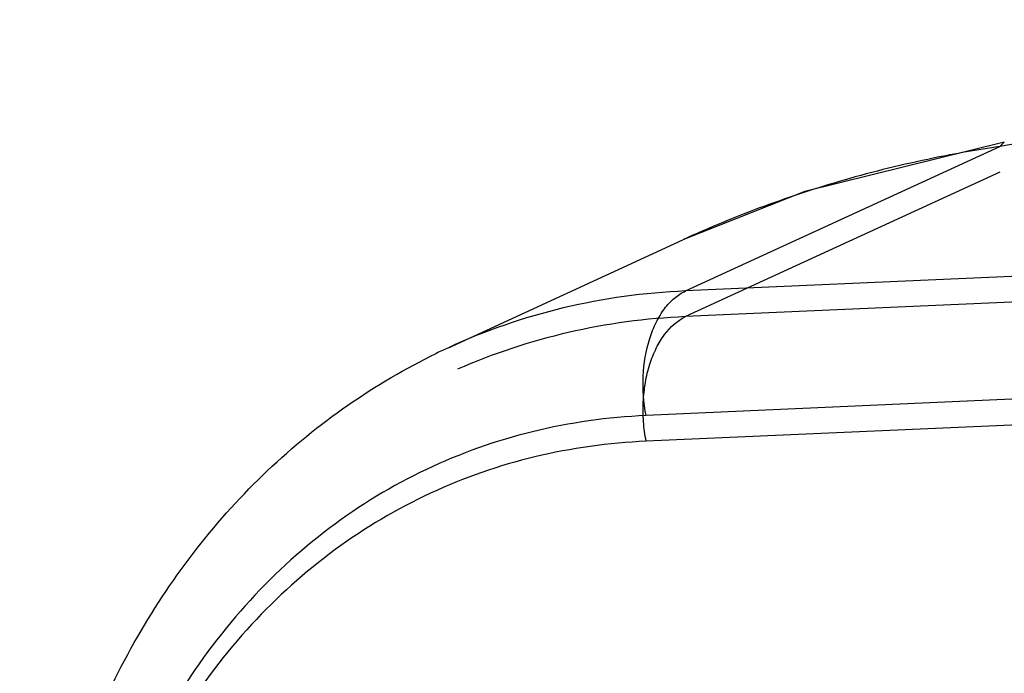
# Model space of a CAD drawing. Units: inches. Extents: x 1.2 to 12.8, y 2.1 to 14.5.
# Drawn here: x 5.3 to 5.4, y 8 to 8.1 of the extents above; entities that cross this region are included whole.
import ezdxf

# ---------------------------------------------------------------- set-up
doc = ezdxf.new("R2010")
doc.units = ezdxf.units.IN
doc.header["$LTSCALE"] = 1.21
doc.header["$MEASUREMENT"] = 0
doc.layers.add('12_COMPONENTS', color=7, linetype='CONTINUOUS')

msp = doc.modelspace()

# ---------------------------------------------------------------- linework, layer by layer
at = {"layer": '12_COMPONENTS', "linetype": 'Continuous'}
for p, q in [((5.5030297239137, 8.075057123267632), (5.396889186953699, 8.057554668627631)), ((5.3535195302337, 8.037592339987631), (5.396889186953699, 8.057554668627631)), ((5.396889186953699, 8.057554668627631), (5.3975238672737, 8.05813540094763)), ((5.3969037483937, 8.054005152387631), (5.3535340916737, 8.034042823747631)), ((5.320796417113701, 8.029760653267632), (5.3531437419137, 8.044649586627632)), ((5.4664633013537, 8.042594199267631), (5.3535195302337, 8.037592339987631)), ((5.4664778627937, 8.03904468294763), (5.3535340916737, 8.034042823747631)), ((5.4219015884737, 8.023662580387631), (5.3480748729537, 8.02038597118763)), ((5.4219135486337, 8.020105850147631), (5.3480894344737, 8.016836454947631))]:
    msp.add_line(p, q, dxfattribs=at)
msp.add_lwpolyline([(5.3975238689537, 8.05813539086763), (5.3699848953537, 8.05131768390763), (5.3531373389537, 8.044646641667631)], dxfattribs=at)
for centre, radius, start, end in [((5.4218379779937, 7.89011481062763), 0.16928835824, 98.47480684340002, 101.6241748928), ((5.4210291823937, 7.894070877187631), 0.16525046416, 101.6258756489, 106.0198029625), ((5.4196635463137, 7.898949349587631), 0.16018457016, 106.0318592862, 110.2112699995), ((5.4178666538337, 7.903911842547631), 0.15490684936, 110.2217029893, 114.6968923558), ((5.3584912571937, 7.947866785267632), 0.09015268496, 114.7160915926, 115.8882037982)]:
    msp.add_arc(centre, radius, start, end, dxfattribs=at)
for points, knots in [([(5.3535195302337, 8.037592339987631), (5.3478483233537, 8.037341183347632), (5.3366076286337, 8.03580067006763), (5.3258762323137, 8.03209876502763), (5.3207964331137, 8.02976061854763)], [0, 0, 0, 0, 0.5037577859000001, 1, 1, 1, 1]), ([(5.3480748729537, 8.02038597118763), (5.3477261751937, 8.022172099267632), (5.3474701067937, 8.025772163427632), (5.3481797407937, 8.03014290038763), (5.3493879844737, 8.03322085382763), (5.3505296753537, 8.03512820510763), (5.3518940453537, 8.036625189587632), (5.3529702119937, 8.037339497987631), (5.3535195302337, 8.037592339987631)], [0, 0, 0, 0, 0.2849025403, 0.5592897162, 0.6852442670000001, 0.8007337687999999, 0.9053301331, 1, 1, 1, 1]), ([(5.3535340916737, 8.034042823747631), (5.348090444793701, 8.033801744947631), (5.3373011843137, 8.032363756707632), (5.326964388873701, 8.02893657254763), (5.3220528420737, 8.026770676387631)], [0, 0, 0, 0, 0.5037477553, 1, 1, 1, 1]), ([(5.3480894344737, 8.016836454947631), (5.3479156355137, 8.01772670190763), (5.3476791187937, 8.01953930902763), (5.3476407835137, 8.022265316067632), (5.347927285033701, 8.024929407427631), (5.3485196059937, 8.027427415987631), (5.3494056623137, 8.029672842867631), (5.3508405726337, 8.03208339494763), (5.3523867541537, 8.033514723507631), (5.3535340916737, 8.034042823747631)], [0, 0, 0, 0, 0.142064729, 0.2854964414, 0.426070514, 0.5606178378, 0.6865531207, 0.8021796259999999, 1, 1, 1, 1]), ([(5.261625505113701, 7.930200790387631), (5.262015296233701, 7.940826272147631), (5.2642758134337, 7.956618543907631), (5.2709352171937, 7.976351744867631), (5.2775605219137, 7.989928520547631), (5.2857970547937, 8.00221598710763), (5.2955462788737, 8.01300417846763), (5.306659912553701, 8.02209152798763), (5.3148793078337, 8.026909954147632), (5.3191291006337, 8.02897243990763)], [0, 0, 0, 0, 0.2658423918, 0.3942683919, 0.5196770956, 0.6423956904, 0.7629265029000001, 0.8818923592, 1, 1, 1, 1]), ([(5.3480748729537, 8.02038597118763), (5.3428110260737, 8.02015285502763), (5.332373558313701, 8.018692095347632), (5.3175204198337, 8.01342305678763), (5.3040299395937, 8.005233188307631), (5.2922636723937, 7.994345603587631), (5.2825127788737, 7.981056225427631), (5.2750061227937, 7.965712122547631), (5.2699113782337, 7.948704886227631), (5.2682262235937, 7.936747184147631), (5.2677896823937, 7.93063094542763)], [0, 0, 0, 0, 0.1195562956, 0.2373288096, 0.3552319031, 0.4751646824, 0.5987459331, 0.7271204745000001, 0.8608665486, 1, 1, 1, 1]), ([(5.3480894344737, 8.016836454947631), (5.3429289227137, 8.016607915107631), (5.3326968699937, 8.01519543390763), (5.3181115290337, 8.01012085310763), (5.3048198078337, 8.00223579798763), (5.2931636211937, 7.99174553110763), (5.2834211423137, 7.97892328494763), (5.2758136203137, 7.964090972707631), (5.2705056204737, 7.947613074387631), (5.2686088835137, 7.93599579270763), (5.2680492876737, 7.93004550582763)], [0, 0, 0, 0, 0.1198977724, 0.2380056505, 0.3561652212, 0.4762138902, 0.5997376463, 0.7278861374, 0.8612787798999999, 1, 1, 1, 1])]:
    msp.add_open_spline(points, degree=3, knots=knots, dxfattribs=at)

doc.saveas('drawing.dxf')
